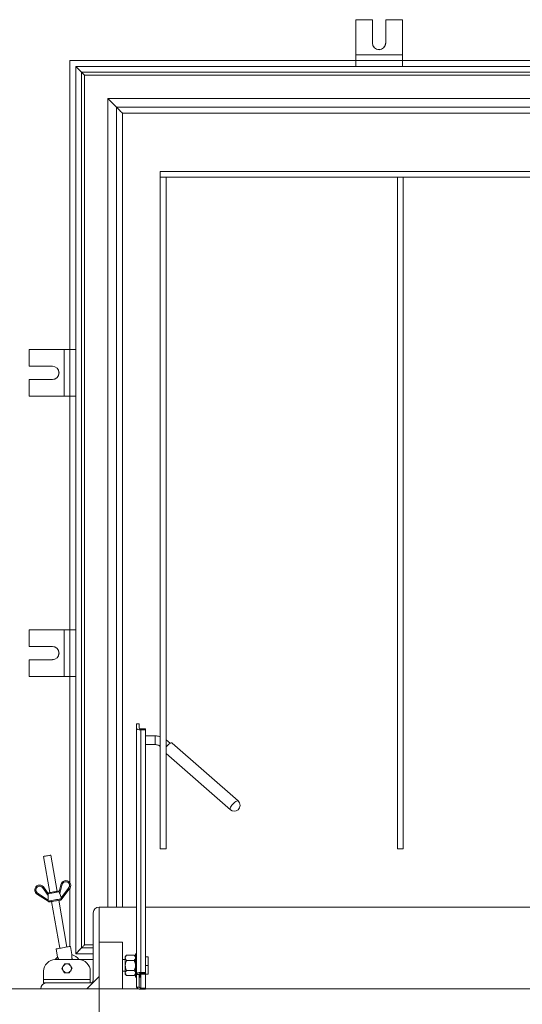
# Paper-space layout 'Sheet2' of a CAD drawing. Units: inches. Extents: x 0.1 to 10.8, y 0.2 to 8.4.
# Drawn here: x 1.9 to 3, y 1.3 to 3.5 of the extents above; entities that cross this region are included whole.
import ezdxf

# ---------------------------------------------------------------- set-up
doc = ezdxf.new("R2010")
doc.units = ezdxf.units.IN
doc.header["$MEASUREMENT"] = 0
doc.layers.add('FORMAT', color=7, linetype='Continuous')
doc.styles.add('SLDTEXTSTYLE2', font='ARIAL.TTF', dxfattribs={"width": 0.948})
doc.dimstyles.new('SLDDIMSTYLE5', dxfattribs={"dimtxt": 0.080892, "dimasz": 0.080892, "dimexe": 0, "dimexo": 0.0625, "dimgap": 0.020223, "dimtad": 0, "dimtih": 1, "dimtoh": 1, "dimlfac": 20, "dimrnd": 1e-09, "dimzin": 12, "dimdsep": 46, "dimlunit": 5, "dimtxsty": 'SLDTEXTSTYLE2', "dimsah": 1, "dimcen": 0.09, "dimadec": 0, "dimazin": 3, "dimtfac": 1, "dimtofl": 0, "dimtmove": 0, "dimatfit": 3, "dimfxl": 0, "dimfrac": 2, "dimtolj": 1, "dimtzin": 12, "dimarcsym": 0})

# ---------------------------------------------------------------- blocks, each defined once
blk = doc.blocks.new('*D26')
at = {"layer": 'FORMAT', "color": 8}
for p, q in [((2.111, 1.2777), (2.111, 0.9156)), ((3.911, 1.2777), (3.911, 0.9156)), ((2.111, 1.0156), (2.514, 1.0156)), ((3.911, 1.0156), (3.5079, 1.0156))]:
    blk.add_line(p, q, dxfattribs=at)
for points in [[(2.111, 1.0156), (2.1919, 1.0032), (2.1919, 1.0281)], [(3.911, 1.0156), (3.8301, 1.0281), (3.8301, 1.0032)]]:
    blk.add_solid(points, dxfattribs=at)
at = {"layer": 'FORMAT', "color": 8, "attachment_point": 1, "style": 'SLDTEXTSTYLE2'}
for s, insert, char_height in [('36"', (2.8924, 1.1231, 0.3388), 0.08333), ('OPENING LENGTH', (2.514, 0.9988, 0.3388), 0.083333)]:
    blk.add_mtext(s, dxfattribs=dict(at, insert=insert, char_height=char_height))

psp = doc.layouts.new('Sheet2')

# ---------------------------------------------------------------- hatches: boundary and pattern name
at = {"linetype": 'Continuous', "lineweight": 0}
h = psp.add_hatch(dxfattribs=at)
h.set_pattern_fill('ANSI31', style=0)
edge = h.paths.add_edge_path(flags=0)
edge.add_line((1.9859586, 1.3777417), (2.1109586, 1.3777417))
edge.add_line((2.1109586, 1.3777417), (2.1109586, 1.5527417))
edge.add_arc((2.1109586, 1.5402417), 0.0125, 90, 180)
edge.add_line((2.0984586, 1.5402417), (2.0984586, 1.3964917))
edge.add_arc((2.0922086, 1.3964917), 0.00625, 270, 360, ccw=False)
edge.add_line((2.0922086, 1.3902417), (1.9984586, 1.3902417))
edge.add_arc((1.9984586, 1.3777417), 0.0125, 90, 180)
h = psp.add_hatch(dxfattribs=at)
h.set_pattern_fill('AR-CONC', style=0)
h.paths.add_polyline_path([(2.1109086, 1.2277917), (2.1109086, 1.3777917), (1.4109586, 1.3777917), (1.4109586, 1.2277917)], flags=0)

# ---------------------------------------------------------------- linework, layer by layer
at = {"color": 7, "linetype": 'Continuous', "lineweight": 15}
for p, q in [((2.6966586, 3.4527418), (2.6609586, 3.4527418)), ((2.6609586, 3.4527418), (2.6609586, 3.3777418)), ((2.6966586, 3.4027417), (2.6966586, 3.4527418)), ((2.7252586, 3.4527418), (2.7252586, 3.4027417)), ((2.7609586, 3.4527418), (2.7252586, 3.4527418)), ((2.7609586, 3.4527418), (2.7609586, 3.3777418)), ((2.6966586, 3.4027417), (2.6969086, 3.4027417)), ((2.7250086, 3.4027417), (2.7252586, 3.4027417)), ((2.6609586, 3.3777418), (2.7609586, 3.3777418)), ((2.6609586, 3.3652417), (2.6609586, 3.3777418)), ((2.7609586, 3.3777418), (2.7609586, 3.3652417)), ((2.0484586, 3.3652417), (2.6609586, 3.3652417)), ((2.0484586, 2.7464917), (2.0484586, 3.3652417)), ((2.0609586, 3.3527416), (3.9609586, 3.3527416)), ((2.0609586, 1.4527417), (2.0609586, 3.3527416)), ((2.7609586, 3.3652417), (2.6609586, 3.3652417)), ((2.6609586, 3.3527416), (2.6609586, 3.3652417)), ((2.7609586, 3.3527416), (2.6609586, 3.3527416)), ((2.7609586, 3.3527416), (2.7609586, 3.3652417)), ((2.7609586, 3.3652417), (3.2609586, 3.3652417)), ((2.0734586, 3.3402416), (3.9484586, 3.3402416)), ((2.0734586, 1.4652417), (2.0734586, 3.3402416)), ((2.0797086, 1.4714917), (2.0797086, 3.3339917)), ((2.0797086, 3.3339917), (3.9422086, 3.3339917)), ((2.1297086, 3.2839917), (3.8922086, 3.2839917)), ((2.1297086, 1.5527417), (2.1297086, 3.2839917)), ((2.1484586, 3.2652417), (2.1297086, 3.2839917)), ((2.1484586, 3.2652417), (3.8734586, 3.2652417)), ((2.1484586, 1.5527417), (2.1484586, 3.2652417)), ((2.1609586, 3.2527417), (3.8609586, 3.2527417)), ((2.1609586, 1.5527417), (2.1609586, 3.2527417)), ((2.2422086, 3.1152417), (2.2422086, 3.1277417)), ((3.7797086, 3.1277417), (2.2422086, 3.1277417)), ((2.2547086, 3.1152417), (2.2422086, 3.1152417)), ((2.2422086, 1.6777417), (2.2422086, 3.1152417)), ((3.7797086, 3.1152417), (2.2422086, 3.1152417)), ((2.2547086, 1.6777417), (2.2547086, 3.1152417)), ((2.7630419, 3.1152417), (2.7505419, 3.1152417)), ((2.7505419, 1.6777417), (2.7505419, 3.1152417)), ((2.7630419, 1.6777417), (2.7630419, 3.1152417)), ((1.9609586, 2.7464917), (1.9609586, 2.7107917)), ((1.9609586, 2.7464917), (2.0359586, 2.7464917)), ((2.0359586, 2.6464917), (2.0359586, 2.7464917)), ((2.0359586, 2.7464917), (2.0484586, 2.7464917)), ((2.0484586, 2.7464917), (2.0484586, 2.6464917)), ((2.0609586, 2.7464917), (2.0484586, 2.7464917)), ((2.0609586, 2.7464917), (2.0609586, 2.6464917)), ((1.9609586, 2.7107917), (2.0109586, 2.7107917)), ((2.0109586, 2.7105417), (2.0109586, 2.7107917)), ((1.9609586, 2.6821917), (1.9609586, 2.6464917)), ((2.0109586, 2.6821917), (1.9609586, 2.6821917)), ((2.0109586, 2.6821917), (2.0109586, 2.6824417)), ((1.9609586, 2.6464917), (2.0359586, 2.6464917)), ((2.0484586, 2.6464917), (2.0359586, 2.6464917)), ((2.0609586, 2.6464917), (2.0484586, 2.6464917)), ((2.0484586, 2.1464917), (2.0484586, 2.6464917)), ((1.9609586, 2.1464917), (1.9609586, 2.1107917)), ((1.9609586, 2.1464917), (2.0359586, 2.1464917)), ((2.0359586, 2.0464917), (2.0359586, 2.1464917)), ((2.0359586, 2.1464917), (2.0484586, 2.1464917)), ((2.0484586, 2.1464917), (2.0484586, 2.0464917)), ((2.0609586, 2.1464917), (2.0484586, 2.1464917)), ((2.0609586, 2.1464917), (2.0609586, 2.0464917)), ((1.9609586, 2.1107917), (2.0109586, 2.1107917)), ((2.0109586, 2.1105417), (2.0109586, 2.1107917)), ((1.9609586, 2.0821917), (1.9609586, 2.0464917)), ((2.0109586, 2.0821917), (1.9609586, 2.0821917)), ((2.0109586, 2.0821917), (2.0109586, 2.0824417)), ((1.9609586, 2.0464917), (2.0359586, 2.0464917)), ((2.0484586, 2.0464917), (2.0359586, 2.0464917)), ((2.0609586, 2.0464917), (2.0484586, 2.0464917)), ((2.0484586, 1.6049598), (2.0484586, 2.0464917)), ((2.1968336, 1.9450312), (2.1915836, 1.9450312)), ((2.1915836, 1.9356324), (2.1915836, 1.9450312)), ((2.1968336, 1.9356324), (2.1968336, 1.9450312)), ((2.1915836, 1.4085005), (2.1915836, 1.9356324)), ((2.2007336, 1.934089), (2.2103336, 1.934089)), ((2.2007336, 1.4129015), (2.2007336, 1.9320114)), ((2.2007336, 1.9320114), (2.2103336, 1.9320114)), ((2.2103336, 1.9320114), (2.2103336, 1.934089)), ((2.2103336, 1.9320114), (2.2103336, 1.4129015)), ((2.2312282, 1.9193164), (2.2103336, 1.9193164)), ((2.2312282, 1.9005664), (2.2312282, 1.9193164)), ((2.2103336, 1.9005664), (2.2312282, 1.9005664)), ((2.2550863, 1.9105711), (2.2547086, 1.910876)), ((2.2547086, 1.9107894), (2.2550863, 1.9105711)), ((2.2633272, 1.9033461), (2.2550863, 1.9105711)), ((2.4089231, 1.7798542), (2.2675018, 1.9038421)), ((2.2547086, 1.8818105), (2.3924421, 1.7610559)), ((2.2547086, 1.6777417), (2.2422086, 1.6777417)), ((2.7630419, 1.6777417), (2.7505419, 1.6777417)), ((1.9920144, 1.6611668), (2.0056892, 1.5836132)), ((2.0210768, 1.5863264), (2.007402, 1.66388)), ((2.0254434, 1.5862662), (2.0298875, 1.6027947)), ((1.9802508, 1.5818716), (2.0022339, 1.5677888)), ((2.0019457, 1.5772263), (1.9898022, 1.5945371)), ((1.9917774, 1.5960748), (2.0016065, 1.5820631)), ((2.0257615, 1.5854042), (2.0016024, 1.5811443)), ((2.0322627, 1.6020001), (2.026779, 1.5816051)), ((2.02973, 1.5726566), (2.0448057, 1.5925727)), ((2.0466227, 1.5908308), (2.0309456, 1.5701205)), ((2.0484586, 1.4682879), (2.0484586, 1.5928548)), ((2.0019587, 1.5649961), (1.9790297, 1.5796848)), ((2.0090754, 1.5644094), (2.0267006, 1.4644514)), ((2.0420883, 1.4671647), (2.024463, 1.5671226)), ((2.0984586, 1.5402417), (2.0984586, 1.3964917)), ((2.1109586, 1.3777417), (2.1109586, 1.5527417)), ((2.1915836, 1.5527417), (2.1109586, 1.5527417)), ((3.9109586, 1.5527417), (2.2103336, 1.5527417)), ((2.1109586, 1.4777417), (2.1609586, 1.4777417)), ((2.1609586, 1.3777417), (2.1609586, 1.4777417)), ((2.0190068, 1.4630948), (2.0220802, 1.4456646)), ((2.0528555, 1.4510911), (2.0497821, 1.4685213)), ((2.0734586, 1.4652417), (2.0609586, 1.4527417)), ((2.0984586, 1.4652417), (2.0734586, 1.4652417)), ((2.0984586, 1.4714917), (2.0797086, 1.4714917)), ((2.0172086, 1.4402417), (2.0672086, 1.4402417)), ((2.0534859, 1.4412502), (2.0477667, 1.4402417)), ((2.0984586, 1.4527417), (2.0609586, 1.4527417)), ((2.0984586, 1.4402417), (2.0675204, 1.4402417)), ((2.1672086, 1.4402417), (2.1609586, 1.4402417)), ((2.1701092, 1.4493923), (2.1672086, 1.4464917)), ((2.1672086, 1.4464917), (2.1672086, 1.4439797)), ((2.1672086, 1.4439797), (2.1672086, 1.4277417)), ((2.1701092, 1.4493923), (2.186183, 1.4493923)), ((2.1701092, 1.438567), (2.186183, 1.438567)), ((2.1890836, 1.4464917), (2.186183, 1.4493923)), ((2.1915836, 1.4527417), (2.1890836, 1.4527417)), ((2.1890836, 1.4027417), (2.1890836, 1.4527417)), ((2.2157272, 1.4464917), (2.2103336, 1.4464917)), ((2.2165211, 1.4437991), (2.2157272, 1.4464917)), ((2.2157272, 1.4464917), (2.2165211, 1.4464917)), ((2.2165211, 1.4437991), (2.2165211, 1.4464917)), ((2.2165211, 1.4437991), (2.2165211, 1.4304343)), ((1.9922086, 1.3977167), (1.9922086, 1.4152417)), ((2.034685, 1.4272104), (2.0334942, 1.425148)), ((2.0334942, 1.4178354), (2.034685, 1.415773)), ((2.0433993, 1.4308667), (2.0410178, 1.4308667)), ((2.0509229, 1.425148), (2.0497322, 1.4272104)), ((2.0497322, 1.415773), (2.0509229, 1.4178354)), ((2.0922086, 1.3977167), (2.0922086, 1.4152417)), ((2.1609586, 1.4152417), (2.1672086, 1.4152417)), ((2.1672086, 1.4277417), (2.1672086, 1.4115037)), ((2.1701092, 1.4169164), (2.186183, 1.4169164)), ((2.2103336, 1.4129015), (2.2007336, 1.4129015)), ((2.2007336, 1.4103763), (2.2007336, 1.4129015)), ((2.2157272, 1.4277417), (2.2103336, 1.4277417)), ((2.2103336, 1.4103763), (2.2103336, 1.4129015)), ((2.2165211, 1.4250491), (2.2157272, 1.4277417)), ((2.2165211, 1.4250491), (2.2165211, 1.4304343)), ((2.2165211, 1.4250491), (2.2165211, 1.4116843)), ((1.9922086, 1.3902417), (1.9922086, 1.3977167)), ((1.9922086, 1.3977167), (2.0922086, 1.3977167)), ((2.0410178, 1.4121167), (2.0433993, 1.4121167)), ((2.0922086, 1.3902417), (2.0922086, 1.3977167)), ((2.1672086, 1.4115037), (2.1672086, 1.4089917)), ((2.1672086, 1.4089917), (2.1701092, 1.4060911)), ((2.1701092, 1.4060911), (2.186183, 1.4060911)), ((2.186183, 1.4060911), (2.1890836, 1.4089917)), ((2.1890836, 1.4027417), (2.1915836, 1.4027417)), ((2.1968336, 1.4085005), (2.1915836, 1.4085005)), ((2.1915836, 1.4085005), (2.1915836, 1.3812284)), ((2.1968336, 1.4085005), (2.1968336, 1.3812284)), ((2.1968336, 1.4027417), (2.1993336, 1.4027417)), ((2.1993336, 1.4027417), (2.1993336, 1.4102513)), ((2.2157272, 1.4089917), (2.1993336, 1.4089917)), ((2.2103336, 1.4103763), (2.2007336, 1.4103763)), ((2.2007336, 1.4089917), (2.2007336, 1.3793525)), ((2.2103336, 1.4089917), (2.2103336, 1.3793525)), ((2.2165211, 1.4089917), (2.2157272, 1.4089917)), ((2.2165211, 1.4089917), (2.2165211, 1.4116843)), ((2.1109086, 1.3777917), (1.4109586, 1.3777917)), ((1.9859586, 1.3777417), (2.1109586, 1.3777417)), ((1.9922086, 1.3902417), (1.9984586, 1.3902417)), ((2.0922086, 1.3902417), (1.9984586, 1.3902417)), ((2.1109086, 1.2277917), (2.1109086, 1.3777917)), ((2.1109586, 1.3777417), (2.1609586, 1.3777417)), ((2.1951502, 1.3777417), (2.1609586, 1.3777417)), ((2.1968336, 1.3812284), (2.1915836, 1.3812284)), ((2.2007336, 1.3793525), (2.2007336, 1.3768274)), ((2.2007336, 1.3793525), (2.2103336, 1.3793525)), ((2.2007336, 1.3768274), (2.2103336, 1.3768274)), ((2.2103336, 1.3793525), (2.2103336, 1.3768274)), ((3.9109586, 1.3777417), (2.2103336, 1.3777417))]:
    psp.add_line(p, q, dxfattribs=at)
at = {"color": 7, "linetype": 'Continuous', "lineweight": 15, "flags": 128}
for points in [[(2.0734586, 3.3402416), (2.0732184, 3.3404819), (2.0725071, 3.3411932), (2.071352, 3.3423483), (2.0697974, 3.3439029), (2.0679032, 3.3457971), (2.0657421, 3.3479582), (2.0633972, 3.350303), (2.0609586, 3.3527416)], [(2.0609586, 3.3527416), (2.0633972, 3.350303), (2.0657421, 3.3479582), (2.0679032, 3.3457971), (2.0697974, 3.3439029), (2.071352, 3.3423483), (2.0725071, 3.3411932), (2.0732184, 3.3404819), (2.0734586, 3.3402416)], [(2.0797086, 3.3339917), (2.0784893, 3.335211), (2.0773168, 3.3363834), (2.0762363, 3.337464), (2.0752892, 3.3384111), (2.0745119, 3.3391883), (2.0739343, 3.339766), (2.0735787, 3.3401216), (2.0734586, 3.3402416)], [(2.0734586, 3.3402416), (2.0735787, 3.3401216), (2.0739343, 3.339766), (2.0745119, 3.3391883), (2.0752892, 3.3384111), (2.0762363, 3.337464), (2.0773168, 3.3363834), (2.0784893, 3.335211), (2.0797086, 3.3339917)], [(2.1609586, 3.2527417), (2.1607184, 3.2529818), (2.1600071, 3.2536932), (2.1588519, 3.2548484), (2.1572974, 3.2564029), (2.1554032, 3.2582971), (2.1532421, 3.2604581), (2.1508972, 3.2628031), (2.1484586, 3.2652417)], [(2.1484586, 3.2652417), (2.1508972, 3.2628031), (2.1532421, 3.2604581), (2.1554032, 3.2582971), (2.1572974, 3.2564029), (2.1588519, 3.2548484), (2.1600071, 3.2536932), (2.1607184, 3.2529818), (2.1609586, 3.2527417)], [(2.2675018, 1.9038421), (2.2670876, 1.9040986), (2.2658772, 1.9042302), (2.2642823, 1.903793), (2.2623955, 1.9028125), (2.2603267, 1.9013455), (2.2581959, 1.8994774), (2.2561269, 1.8973167), (2.2547086, 1.8956049)], [(2.4089231, 1.7798542), (2.408509, 1.7801107), (2.4072986, 1.7802423), (2.4057036, 1.7798052), (2.4038169, 1.7788246), (2.401748, 1.7773576), (2.3996172, 1.7754895), (2.3975483, 1.7733288), (2.3956616, 1.771001), (2.3940666, 1.7686416), (2.3928562, 1.7663875), (2.3921006, 1.7643698), (2.3918438, 1.7627058), (2.3921006, 1.7614921), (2.3924421, 1.7610559)], [(2.007402, 1.66388), (2.0072091, 1.663846), (2.0063712, 1.6636983), (2.0049413, 1.6634461), (2.0030464, 1.663112), (2.0008549, 1.6627256), (1.9985615, 1.6623212), (1.99637, 1.6619348), (1.9944751, 1.6616007), (1.9930451, 1.6613485), (1.9922073, 1.6612008), (1.9920144, 1.6611668)], [(2.003022, 1.5831428), (2.003375, 1.5832051), (2.00441, 1.5833876), (2.0060567, 1.5836779), (2.0082024, 1.5840563), (2.0107014, 1.5844969), (2.013383, 1.5849698)], [(2.013383, 1.5849698), (2.0160646, 1.5854426), (2.0185635, 1.5858832), (2.0207093, 1.5862616), (2.0223559, 1.5865519), (2.0233909, 1.5867344), (2.023744, 1.5867967)], [(2.002107, 1.5654942), (2.0030426, 1.5656592), (2.00471, 1.5659532), (2.0070176, 1.5663601), (2.0098387, 1.5668575), (2.0130186, 1.5674182), (2.0163825, 1.5680113), (2.019746, 1.5686044), (2.0229243, 1.5691648), (2.0257431, 1.5696619), (2.0280476, 1.5700682), (2.0297113, 1.5703616), (2.0306428, 1.5705258)], [(2.0291133, 1.5679426), (2.0283074, 1.5678005), (2.0268682, 1.5675468), (2.0248746, 1.5671952), (2.0224362, 1.5667653), (2.0196866, 1.5662804), (2.0167769, 1.5657674), (2.0138667, 1.5652543), (2.011116, 1.5647692), (2.0086755, 1.5643389), (2.0066792, 1.5639869), (2.0052369, 1.5637326), (2.0044275, 1.5635898)], [(2.0497821, 1.4685213), (2.0495793, 1.4684855), (2.0486892, 1.4683286), (2.0471306, 1.4680538), (2.0449765, 1.4676739), (2.0423276, 1.4672069), (2.0393077, 1.4666744), (2.0360581, 1.4661014), (2.0327307, 1.4655147), (2.0294811, 1.4649417), (2.0264613, 1.4644092), (2.0238124, 1.4639421), (2.0216583, 1.4635623), (2.0200997, 1.4632875), (2.0192095, 1.4631305), (2.0190068, 1.4630948)], [(2.0609586, 1.4527417), (2.0631292, 1.4549123), (2.0652339, 1.4570169), (2.0672086, 1.4589917), (2.0689934, 1.4607765), (2.0705342, 1.4623172), (2.0717839, 1.463567), (2.0727047, 1.4644878), (2.0732687, 1.4650518), (2.0734586, 1.4652417)], [(2.0797086, 1.4714917), (2.0784893, 1.4702724), (2.0773168, 1.4690999), (2.0762363, 1.4680194), (2.0752892, 1.4670723), (2.0745119, 1.466295), (2.0739343, 1.4657174), (2.0735787, 1.4653618), (2.0734586, 1.4652417)], [(2.0734586, 1.4652417), (2.0735787, 1.4653618), (2.0739343, 1.4657174), (2.0745119, 1.466295), (2.0752892, 1.4670723), (2.0762363, 1.4680194), (2.0773168, 1.4690999), (2.0784893, 1.4702724), (2.0797086, 1.4714917)], [(2.0220646, 1.4457088), (2.0190644, 1.4428599), (2.0168953, 1.4402397)], [(2.1915836, 1.4085005), (2.1917594, 1.4093591), (2.1922801, 1.4101847), (2.1931257, 1.4109456), (2.1942635, 1.4116125), (2.1956501, 1.4121598), (2.197232, 1.4125665), (2.1989485, 1.4128169), (2.2007336, 1.4129015)], [(2.1968336, 1.4085005), (2.1969085, 1.4088664), (2.1971304, 1.4092183), (2.1974909, 1.4095426), (2.1979759, 1.4098269), (2.1985669, 1.4100602), (2.1992411, 1.4102335), (2.1999727, 1.4103403), (2.2007336, 1.4103763)], [(2.2007336, 1.3768274), (2.1989485, 1.3769119), (2.197232, 1.3771624), (2.1956501, 1.3775691), (2.1942635, 1.3781164), (2.1931257, 1.3787833), (2.1922801, 1.3795442), (2.1917594, 1.3803698), (2.1915836, 1.3812284)], [(2.2007336, 1.3793525), (2.1999727, 1.3793886), (2.1992411, 1.3794953), (2.1985669, 1.3796687), (2.1979759, 1.379902), (2.1974909, 1.3801862), (2.1971304, 1.3805105), (2.1969085, 1.3808624), (2.1968336, 1.3812284)]]:
    psp.add_lwpolyline(points, dxfattribs=at)
at = {"color": 7, "linetype": 'Continuous', "lineweight": 15}
for centre, radius, start, end in [((2.7109586, 3.4027417), 0.0143, 180, 0), ((2.7109586, 3.4027417), 0.01405, 180, 0), ((2.0109586, 2.6964917), 0.0143, 270, 90), ((2.0109586, 2.6964917), 0.01405, 270, 90), ((2.0109586, 2.0964917), 0.0143, 270, 90), ((2.0109586, 2.0964917), 0.01405, 270, 90), ((2.4006826, 1.770455), 0.0125, 311.2419117, 48.7580883), ((2.4006826, 1.770455), 0.0125, 228.7580883, 311.2419117), ((2.0397525, 1.5989073), 0.0106033, 310.3863036, 158.4925243), ((2.0397525, 1.5989073), 0.0081033, 308.5802702, 157.5619897), ((1.9837021, 1.5892031), 0.0106033, 40.39664, 243.8541086), ((1.9837021, 1.5892031), 0.0081033, 41.1667973, 244.790513), ((2.0033692, 1.5811732), 0.002, 100, 153.2432865), ((2.0240913, 1.5848271), 0.002, 46.7825222, 100), ((2.0038863, 1.5655237), 0.0019985, 195.3096453, 279.9732421), ((2.0040973, 1.5655534), 0.0019911, 181.7027863, 279.5474368), ((2.0287523, 1.5699008), 0.0019912, 280.4449084, 18.2945685), ((2.028966, 1.5699468), 0.0019993, 279.5377286, 5.010368), ((2.0289549, 1.5699441), 0.0019986, 280.0292709, 5.0633513), ((2.1109586, 1.5402417), 0.0125, 90, 180), ((2.0172086, 1.4152417), 0.025, 90, 180), ((2.0422086, 1.4214917), 0.0315, 36.5251646, 70.2490757), ((2.0672086, 1.4152417), 0.025, 0, 90), ((2.0422086, 1.4214917), 0.0094503, 157.2385466, 202.7614534), ((2.0422086, 1.4214917), 0.0094503, 97.2385466, 142.7614534), ((2.0422086, 1.4214917), 0.0094503, 217.2385466, 262.7614534), ((2.0422086, 1.4214917), 0.0094503, 37.2385466, 82.7614534), ((2.0422086, 1.4214917), 0.0094503, 277.2385466, 322.7614534), ((2.0422086, 1.4214917), 0.0094503, 337.2385466, 22.7614534), ((2.0922086, 1.3964917), 0.00625, 270, 0), ((1.9984586, 1.3777417), 0.0125, 90, 180)]:
    psp.add_arc(centre, radius, start, end, dxfattribs=at)
for major_axis in [(0.00915, 0), (0.0039, 0)]:
    psp.add_ellipse((2.2007336, 1.9356324), major_axis=major_axis, ratio=0.395737987, start_param=3.141592654, end_param=4.71238898, dxfattribs=at)
for points, knots in [([(2.2422086, 1.9176152), (2.2417231, 1.9177826), (2.2397863, 1.9184503), (2.2362822, 1.9190429), (2.2330808, 1.9193079), (2.2314176, 1.9193155), (2.2312282, 1.9193164)], [0, 0, 0, 0, 0.138840808, 0.55394003, 0.949221395, 1, 1, 1, 1]), ([(2.2312282, 1.9005664), (2.2316907, 1.9005562), (2.2331629, 1.9005236), (2.2356187, 1.9001341), (2.2384179, 1.899218), (2.2406515, 1.8980907), (2.2417773, 1.8972), (2.2422086, 1.8968588)], [0, 0, 0, 0, 0.11222269, 0.35720234, 0.602249505, 0.847643128, 1, 1, 1, 1]), ([(2.0322627, 1.6020001), (2.0322503, 1.6020043), (2.0320742, 1.602064), (2.0316328, 1.6022133), (2.0309766, 1.6024332), (2.030375, 1.6026334), (2.0299662, 1.6027687), (2.0299138, 1.602786), (2.0298875, 1.6027947)], [0, 0, 0, 0, 0.010003283, 0.142527129, 0.357214754, 0.571564708, 0.785785682, 1, 1, 1, 1]), ([(1.9802508, 1.5818716), (1.9802445, 1.5818602), (1.9801545, 1.5816975), (1.9799285, 1.5812899), (1.9795916, 1.5806853), (1.9792815, 1.5801323), (1.9790704, 1.579757), (1.9790433, 1.5797089), (1.9790297, 1.5796848)], [0, 0, 0, 0, 0.0099703, 0.142553928, 0.357230378, 0.571580849, 0.785786345, 1, 1, 1, 1]), ([(1.9898022, 1.5945371), (1.9898135, 1.5945459), (1.9899595, 1.5946601), (1.9903256, 1.5949472), (1.9908703, 1.5953715), (1.9913711, 1.5957604), (1.9917117, 1.5960241), (1.9917555, 1.5960579), (1.9917774, 1.5960748)], [0, 0, 0, 0, 0.011002238, 0.142148203, 0.356828617, 0.571277989, 0.785636362, 1, 1, 1, 1]), ([(2.0016024, 1.5811443), (2.0015892, 1.5813049), (2.0015629, 1.5816257), (2.0016051, 1.5819377), (2.0016154, 1.5820447), (2.0016076, 1.5820608), (2.0016065, 1.5820631)], [0, 0, 0, 0, 0.3129299331, 0.6254213122, 0.9467081893, 1, 1, 1, 1]), ([(2.0254434, 1.5862662), (2.0254522, 1.5862365), (2.0254699, 1.5861772), (2.0256329, 1.5858791), (2.0257205, 1.5855558), (2.0257615, 1.5854042)], [0, 0, 0, 0, 0.34642018, 0.693740229, 1, 1, 1, 1]), ([(2.026779, 1.5816051), (2.0265318, 1.5824136), (2.0261439, 1.5836826), (2.0258601, 1.5849308), (2.0257682, 1.5853721), (2.0257615, 1.5854042)], [0, 0, 0, 0, 0.619421599, 0.972249909, 1, 1, 1, 1]), ([(2.026779, 1.5816051), (2.027687, 1.5788534), (2.0286713, 1.5758707), (2.0296539, 1.5728875), (2.02973, 1.5726566)], [0, 0, 0, 0, 0.922584838, 1, 1, 1, 1]), ([(2.0448057, 1.5925727), (2.0448125, 1.5925661), (2.0449492, 1.5924329), (2.0452879, 1.5921041), (2.0457923, 1.5916194), (2.0462507, 1.5911829), (2.0465626, 1.5908876), (2.0466027, 1.5908497), (2.0466227, 1.5908308)], [0, 0, 0, 0, 0.007200413, 0.145963172, 0.360639219, 0.574105927, 0.787044964, 1, 1, 1, 1]), ([(2.0016024, 1.5811443), (2.0016089, 1.5810994), (2.0017081, 1.5804145), (2.0018597, 1.5790982), (2.0019197, 1.5777922), (2.0019457, 1.5772263)], [0, 0, 0, 0, 0.038267309, 0.583334201, 1, 1, 1, 1]), ([(2.0022339, 1.5677888), (2.0022262, 1.5680383), (2.002129, 1.5711841), (2.0020335, 1.57433), (2.0019457, 1.5772263)], [0, 0, 0, 0, 0.079309165, 1, 1, 1, 1]), ([(2.002107, 1.5654942), (2.0020905, 1.5654045), (2.0020456, 1.5651617), (2.0019914, 1.5650007), (2.0019664, 1.5649972), (2.0019587, 1.5649961)], [0, 0, 0, 0, 0.289209401, 0.783147701, 1, 1, 1, 1]), ([(2.0022339, 1.5677888), (2.0022366, 1.5673613), (2.0022411, 1.5666372), (2.0021669, 1.5658784), (2.0021217, 1.5655883), (2.002107, 1.5654942)], [0, 0, 0, 0, 0.493364234, 0.835757591, 1, 1, 1, 1]), ([(2.0306428, 1.5705258), (2.0305669, 1.5706649), (2.0304001, 1.5709706), (2.030092, 1.5716528), (2.0298651, 1.5722506), (2.0297486, 1.5726005), (2.02973, 1.5726566)], [0, 0, 0, 0, 0.262395119, 0.576771645, 0.932140607, 1, 1, 1, 1]), ([(2.0309456, 1.5701205), (2.0309235, 1.5701281), (2.0308791, 1.5701434), (2.0307363, 1.570363), (2.030651, 1.5705116), (2.0306428, 1.5705258)], [0, 0, 0, 0, 0.474948351, 0.949752371, 1, 1, 1, 1]), ([(2.0243106, 1.4402417), (2.0242188, 1.4406849), (2.0239679, 1.4418969), (2.0232978, 1.4435534), (2.0226044, 1.4448815), (2.022139, 1.4456132), (2.0221132, 1.4456512), (2.0221016, 1.4456683)], [0, 0, 0, 0, 0.143496556, 0.392444118, 0.611609357, 0.825201171, 1, 1, 1, 1]), ([(2.0528342, 1.4510873), (2.0528381, 1.4511041), (2.0528616, 1.4512053), (2.0527461, 1.4507261), (2.0525431, 1.4496466), (2.0523882, 1.4479871), (2.0524543, 1.44585), (2.0528402, 1.4435122), (2.0532802, 1.4419709), (2.0534859, 1.4412502)], [0, 0, 0, 0, 0.030469759, 0.184034326, 0.337294485, 0.487898042, 0.635640133, 0.829619379, 1, 1, 1, 1]), ([(2.1701092, 1.4493923), (2.1694317, 1.4486512), (2.1680534, 1.4471436), (2.1672684, 1.4452746), (2.1672191, 1.4442063), (2.1672086, 1.4439797)], [0, 0, 0, 0, 0.432383352, 0.879552673, 1, 1, 1, 1]), ([(2.1672086, 1.4439797), (2.1673763, 1.4430274), (2.1677091, 1.4411379), (2.1693135, 1.4394194), (2.1701092, 1.438567)], [0, 0, 0, 0, 0.504000304, 1, 1, 1, 1]), ([(2.1701092, 1.438567), (2.1697271, 1.4377642), (2.1687746, 1.4357628), (2.167645, 1.4323479), (2.1672247, 1.4294765), (2.1672103, 1.4279256), (2.1672086, 1.4277417)], [0, 0, 0, 0, 0.235966376, 0.5882394, 0.951156482, 1, 1, 1, 1]), ([(2.1890836, 1.4439797), (2.1889159, 1.444932), (2.1885831, 1.4468215), (2.1869787, 1.44854), (2.186183, 1.4493923)], [0, 0, 0, 0, 0.504000068, 1, 1, 1, 1]), ([(2.186183, 1.438567), (2.1868605, 1.4393081), (2.1882388, 1.4408157), (2.1890238, 1.4426847), (2.1890731, 1.443753), (2.1890836, 1.4439797)], [0, 0, 0, 0, 0.4323874326, 0.8795571483, 1, 1, 1, 1]), ([(2.1890836, 1.4277417), (2.1890819, 1.4279256), (2.1890679, 1.4294326), (2.1886586, 1.432304), (2.1875363, 1.4357232), (2.186565, 1.4377642), (2.186183, 1.438567)], [0, 0, 0, 0, 0.048842782, 0.400094339, 0.76403933, 1, 1, 1, 1]), ([(2.0313833, 1.4214917), (2.0315522, 1.4217843), (2.0322427, 1.4229803), (2.0329557, 1.4242152), (2.0334942, 1.425148)], [0, 0, 0, 0, 0.244671615, 1, 1, 1, 1]), ([(2.0334942, 1.4178354), (2.0333775, 1.4180376), (2.0326632, 1.419275), (2.0319663, 1.4204819), (2.0313833, 1.4214917)], [0, 0, 0, 0, 0.163371696, 1, 1, 1, 1]), ([(2.034685, 1.4272104), (2.0348017, 1.4274126), (2.0355161, 1.42865), (2.036213, 1.4298569), (2.0367959, 1.4308667)], [0, 0, 0, 0, 0.163377379, 1, 1, 1, 1]), ([(2.0367959, 1.4121167), (2.036627, 1.4124093), (2.0359365, 1.4136053), (2.0352235, 1.4148402), (2.034685, 1.415773)], [0, 0, 0, 0, 0.244670685, 1, 1, 1, 1]), ([(2.0367959, 1.4308667), (2.0374233, 1.4308667), (2.0388088, 1.4308667), (2.0402366, 1.4308667), (2.0410178, 1.4308667)], [0, 0, 0, 0, 0.452807395, 1, 1, 1, 1]), ([(2.0433993, 1.4308667), (2.0439467, 1.4308667), (2.0453753, 1.4308667), (2.0467643, 1.4308667), (2.0476212, 1.4308667)], [0, 0, 0, 0, 0.383114875, 1, 1, 1, 1]), ([(2.0476212, 1.4308667), (2.0477902, 1.4305741), (2.0484807, 1.4293781), (2.0491937, 1.4281432), (2.0497322, 1.4272104)], [0, 0, 0, 0, 0.24467731, 1, 1, 1, 1]), ([(2.0497322, 1.415773), (2.0496155, 1.4155708), (2.048901, 1.4143334), (2.0482042, 1.4131264), (2.0476212, 1.4121167)], [0, 0, 0, 0, 0.163377379, 1, 1, 1, 1]), ([(2.0509229, 1.425148), (2.0510397, 1.4249458), (2.0517541, 1.4237084), (2.0524509, 1.4225015), (2.0530339, 1.4214917)], [0, 0, 0, 0, 0.163377379, 1, 1, 1, 1]), ([(2.0530339, 1.4214917), (2.052865, 1.4211991), (2.0521745, 1.4200031), (2.0514615, 1.4187682), (2.0509229, 1.4178354)], [0, 0, 0, 0, 0.244669968, 1, 1, 1, 1]), ([(2.1672086, 1.4277417), (2.1672743, 1.4265733), (2.1674078, 1.4242006), (2.1684347, 1.4205455), (2.1695242, 1.4181843), (2.1701092, 1.4169164)], [0, 0, 0, 0, 0.309952964, 0.629469694, 1, 1, 1, 1]), ([(2.1701092, 1.4169164), (2.1694317, 1.4161753), (2.1680534, 1.4146677), (2.1672684, 1.4127987), (2.1672191, 1.4117304), (2.1672086, 1.4115037)], [0, 0, 0, 0, 0.4323875866, 0.8795571472, 1, 1, 1, 1]), ([(2.186183, 1.4169164), (2.186768, 1.4181843), (2.1878433, 1.4205148), (2.1888772, 1.4241665), (2.1890142, 1.4265394), (2.1890836, 1.4277417)], [0, 0, 0, 0, 0.3705333823, 0.6810582164, 1, 1, 1, 1]), ([(2.1890836, 1.4115037), (2.1889159, 1.412456), (2.1885831, 1.4143455), (2.1869787, 1.416064), (2.186183, 1.4169164)], [0, 0, 0, 0, 0.504000148, 1, 1, 1, 1]), ([(2.2157272, 1.4277417), (2.215918, 1.4283343), (2.2162054, 1.4292269), (2.2164416, 1.4301305), (2.2165211, 1.4304343)], [0, 0, 0, 0, 0.663857949, 1, 1, 1, 1]), ([(2.0410178, 1.4121167), (2.0404705, 1.4121167), (2.0390419, 1.4121167), (2.0376528, 1.4121167), (2.0367959, 1.4121167)], [0, 0, 0, 0, 0.383114875, 1, 1, 1, 1]), ([(2.0476212, 1.4121167), (2.0469939, 1.4121167), (2.0456084, 1.4121167), (2.0441806, 1.4121167), (2.0433993, 1.4121167)], [0, 0, 0, 0, 0.452807395, 1, 1, 1, 1]), ([(2.1672086, 1.4115037), (2.1673763, 1.4105514), (2.1677091, 1.4086619), (2.1693135, 1.4069434), (2.1701092, 1.4060911)], [0, 0, 0, 0, 0.504000186, 1, 1, 1, 1]), ([(2.186183, 1.4060911), (2.1868605, 1.4068322), (2.1882388, 1.4083397), (2.1890238, 1.4102088), (2.1890731, 1.411277), (2.1890836, 1.4115037)], [0, 0, 0, 0, 0.432383164, 0.879552684, 1, 1, 1, 1]), ([(2.2157272, 1.4089917), (2.215918, 1.4095843), (2.2162054, 1.4104769), (2.2164416, 1.4113806), (2.2165211, 1.4116843)], [0, 0, 0, 0, 0.663857949, 1, 1, 1, 1])]:
    psp.add_open_spline(points, degree=3, knots=knots, dxfattribs=at)

# ---------------------------------------------------------------- dimensions: what is measured, and where the dimension line sits
at = {"layer": 'FORMAT', "color": 8}
dim = psp.add_linear_dim(base=(3.9109586, 1.0156375), p1=(2.1109586, 1.3777417), p2=(3.9109586, 1.3777417), text='<>\\POPENING LENGTH', dimstyle='SLDDIMSTYLE5', dxfattribs=at)
dim.commit()
dim.dimension.update_dxf_attribs({"geometry": '*D26', "text_midpoint": (3.0109586, 1.0156375), "dimtype": 160})

doc.saveas('drawing.dxf')
